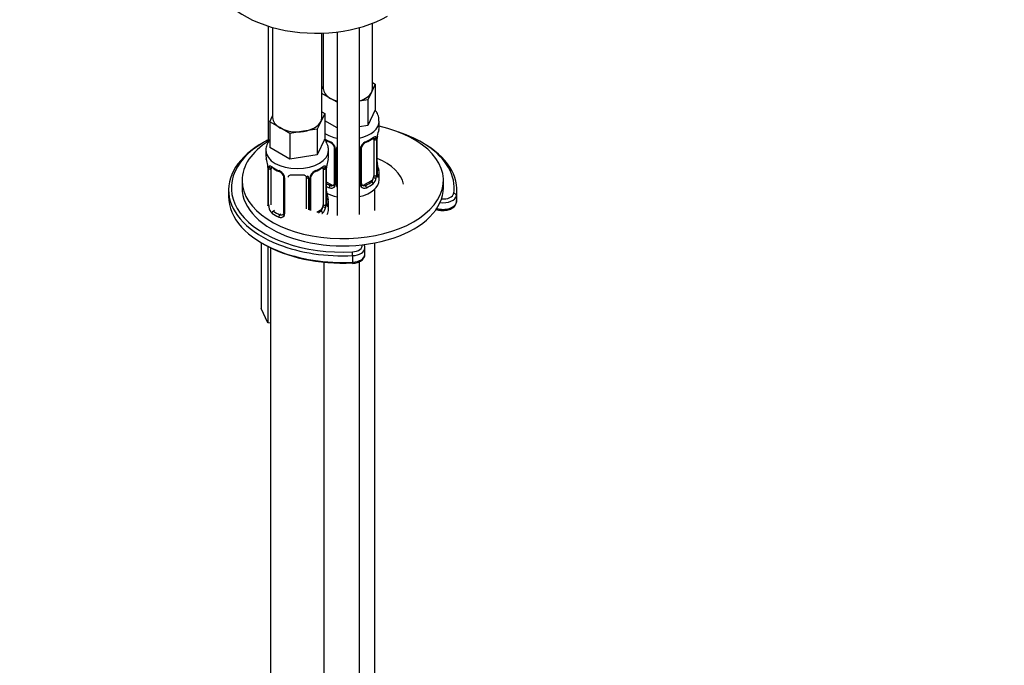
# Model space of a CAD drawing. Units: millimetres. Extents: x 0 to 1478, y 0 to 1761.
# Drawn here: x 944 to 1164, y 354 to 498 of the extents above; entities that cross this region are included whole.
import ezdxf
from ezdxf import colors
from ezdxf.entities.mleader import LeaderData, LeaderLine
from ezdxf.math import Vec2, Vec3

# ---------------------------------------------------------------- set-up
doc = ezdxf.new("R2010")
doc.units = ezdxf.units.MM
doc.layers.add('DV6_Défaut', color=7, linetype='Continuous')
doc.layers.add('Défaut', color=7, linetype='Continuous')

# ---------------------------------------------------------------- blocks, each defined once
blk = doc.blocks.new('_DOT')
at = {"color": 0}
blk.add_line((0, 0), (-1, 0), dxfattribs=at)
at = {"color": 0, "const_width": 0.333}
blk.add_lwpolyline([(-0.1665, 0, 1), (0.1665, 0, 1)], format="xyb", close=True, dxfattribs=at)
blk = doc.blocks.new('SE5')
at = {"layer": 'DV6_Défaut', "color": 7, "linetype": 'Continuous'}
for p, q in [((1022.47, 482.87), (1022.47, 497.41)), ((999.15, 496.77), (999.15, 470.76)), ((1000.15, 496.48), (1000.15, 476.34)), ((1011.15, 476.34), (1011.15, 495.22)), ((1011.47, 495.23), (1011.47, 482.87)), ((1014.59, 495.48), (1014.59, 454.46)), ((1019.59, 454.74), (1019.59, 496.46)), ((1022.47, 484.19), (1023.1, 483.82)), ((1011.15, 482.62), (1011.47, 483.29)), ((1022.28, 482.05), (1021.46, 480.28)), ((1023.1, 483.82), (1022.28, 482.05)), ((1023.1, 483.82), (1023.1, 478.11)), ((1013.08, 480.63), (1011.15, 481.74)), ((1014.59, 479.76), (1013.08, 480.63)), ((1021.46, 480.28), (1019.59, 479.99)), ((1021.46, 480.28), (1021.46, 474.57)), ((1011.15, 477.66), (1011.79, 477.29)), ((1023.1, 478.11), (1021.46, 474.57)), ((999.52, 475.39), (1000.15, 476.76)), ((1001.76, 474.1), (999.52, 475.39)), ((999.52, 475.39), (999.52, 469.68)), ((1010.97, 475.52), (1010.14, 473.75)), ((1011.79, 477.29), (1010.97, 475.52)), ((1011.79, 477.29), (1011.79, 471.58)), ((1014.59, 474.04), (1011.79, 475.66)), ((1023.97, 474.28), (1023.97, 475.53)), ((1004.01, 472.8), (1001.76, 474.1)), ((1007.08, 473.28), (1004.01, 472.8)), ((1010.14, 473.75), (1007.08, 473.28)), ((1010.14, 473.75), (1010.14, 468.03)), ((1021.46, 474.57), (1019.59, 474.28)), ((1004.01, 472.8), (1004.01, 467.09)), ((1011.79, 471.58), (1010.14, 468.03)), ((1022.77, 471.42), (1022.77, 463.36)), ((1023.38, 471.51), (1023.38, 463.45)), ((1023.49, 463.61), (1023.49, 471.67)), ((1023.52, 463.69), (1023.52, 471.76)), ((998.65, 468.99), (998.65, 467.75)), ((1004.01, 467.09), (999.52, 469.68)), ((1012.65, 467.75), (1012.65, 468.99)), ((1013.91, 469.65), (1013.91, 461.59)), ((1014.15, 469.44), (1014.15, 461.38)), ((1014.43, 461.31), (1014.43, 469.37)), ((1019.78, 461.38), (1019.78, 469.44)), ((1020.02, 461.59), (1020.02, 469.65)), ((1010.14, 468.03), (1004.01, 467.09)), ((999.1, 465.22), (999.1, 457.16)), ((999.13, 465.14), (999.13, 457.08)), ((999.24, 456.92), (999.24, 464.98)), ((999.86, 456.83), (999.86, 464.89)), ((1011.45, 464.89), (1011.45, 456.83)), ((1012.06, 464.98), (1012.06, 456.92)), ((1012.18, 457.08), (1012.18, 465.14)), ((1012.2, 457.16), (1012.2, 465.22)), ((993.31, 462.31), (993.31, 460.68)), ((1002.6, 463.12), (1002.6, 455.05)), ((1002.84, 462.91), (1002.84, 454.84)), ((1007.65, 463.03), (1007.65, 455.99)), ((1008.2, 462.84), (1008.2, 455.77)), ((1008.47, 455.67), (1008.47, 462.91)), ((1008.71, 455.58), (1008.71, 463.12)), ((1022.06, 462.14), (1020.64, 461.32)), ((1022.06, 462.14), (1022.29, 462)), ((1023.97, 462.46), (1023.97, 463.93)), ((1038.31, 460.68), (1038.31, 462.31)), ((990.31, 460.19), (990.31, 458.72)), ((1013.29, 461.32), (1012.2, 461.95)), ((1013.29, 461.32), (1013.06, 461.19)), ((1020.64, 461.32), (1020.87, 461.19)), ((1022.97, 455.6), (1022.97, 460.38)), ((1041.31, 458.72), (1041.31, 460.19)), ((1041.21, 458.91), (1041.21, 457.44)), ((1000.56, 455.6), (1000.33, 455.47)), ((1010.74, 455.6), (1010.01, 455.18)), ((1010.74, 455.6), (1010.97, 455.47)), ((1012.65, 455.93), (1012.65, 457.4)), ((1001.98, 454.79), (1001.75, 454.66)), ((997.57, 448.43), (997.57, 433.74)), ((999.07, 447.59), (999.07, 430.52)), ((999.65, 447.29), (999.65, 207.72)), ((1020.77, 445.78), (1020.77, 447.25)), ((1022.97, 302.26), (1022.97, 448.36)), ((1018.03, 445.52), (1018.03, 444.05)), ((1011.65, 207.72), (1011.65, 444.06)), ((1019.59, 151.72), (1019.59, 444.18)), ((999.07, 430.52), (997.57, 433.74)), ((999.65, 430.43), (999.07, 430.52))]:
    blk.add_line(p, q, dxfattribs=at)
for centre, radius, start, end in [((1038.14, 469.48), 14.86, 163.606, 169.2521), ((1015.45, 476.98), 6.65, 235.8004, 247.4791), ((1011.85, 468.73), 2.5, 29.8198, 66.9998), ((1022.08, 468.73), 2.5, 113.0004, 150.18), ((1018.45, 477.04), 6.72, 292.5958, 307.4743), ((1022.27, 471.56), 1.1, 357.6841, 19.526), ((1027.04, 471.63), 3.55, 170.0079, 179.3454), ((1025.89, 471.77), 2.37, 169.2986, 180.4122), ((1012.19, 469.14), 1.84, 27.9171, 67.1405), ((1012.99, 469.42), 1.16, 1.0203, 28.275), ((1015.21, 469.39), 0.785, 144.9712, 180.8641), ((1020.94, 469.42), 1.16, 151.7186, 178.9861), ((1020.67, 469.66), 0.643, 148.3018, 181.0717), ((1021.74, 469.15), 1.83, 112.9154, 152.2814), ((984.48, 462.94), 14.86, 10.7478, 16.3941), ((1026.83, 462.94), 14.86, 163.606, 169.2521), ((996.75, 465.25), 2.36, 359.4453, 10.5058), ((995.58, 465.1), 3.55, 0.6583, 9.9884), ((1000.35, 465.03), 1.11, 160.4927, 182.2972), ((1004.14, 470.45), 6.65, 232.4508, 247.4791), ((1000.54, 462.2), 2.5, 29.8198, 66.9998), ((1000.88, 462.61), 1.84, 27.9171, 67.1405), ((1010.77, 462.2), 2.5, 113.0004, 150.18), ((1010.43, 462.62), 1.83, 112.9154, 152.2814), ((1007.14, 470.51), 6.72, 292.5958, 307.4743), ((1010.96, 465.03), 1.1, 357.6841, 19.526), ((1015.73, 465.1), 3.55, 170.0079, 179.3454), ((1014.58, 465.24), 2.37, 169.2986, 180.4122), ((1025.94, 466.43), 2.42, 179.5117, 190.7855), ((1038.14, 468.74), 14.86, 190.7479, 196.394), ((1001.68, 462.89), 1.16, 1.0203, 28.275), ((1005.65, 475.46), 11.92, 265.0187, 274.9813), ((1007.41, 462.85), 0.785, 359.1311, 35.0336), ((1009.63, 462.89), 1.16, 151.7186, 178.9861), ((1009.35, 463.13), 0.643, 148.3018, 181.0717), ((1021.02, 463.23), 2.32, 313.1842, 351.2464), ((1020.48, 463.48), 2.89, 348.0493, 359.4931), ((1024.78, 463.57), 1.29, 178.1771, 196.676), ((1024.46, 463.64), 0.943, 176.3896, 194.4329), ((1014.62, 459.9), 2.42, 179.5117, 190.7855), ((1013.27, 461.54), 0.972, 242.8666, 320.2121), ((1013.34, 461.88), 0.746, 247.8303, 300.0984), ((1013.37, 461.36), 0.779, 325.2937, 1.0277), ((1015.52, 461.33), 1.1, 180.837, 209.4908), ((1020.56, 461.36), 0.779, 178.9659, 214.7127), ((1020.67, 461.54), 0.972, 219.7872, 297.134), ((1020.29, 461.54), 0.261, 167.5395, 222.2299), ((1020.59, 461.87), 0.735, 240.1761, 292.8078), ((1026.83, 462.21), 14.86, 190.7479, 196.394), ((997.84, 457.04), 1.29, 343.3385, 1.8084), ((1002.14, 456.94), 2.89, 180.5093, 191.9483), ((1001.6, 456.7), 2.32, 188.7542, 226.8152), ((1009.71, 456.7), 2.32, 313.1842, 351.2464), ((1009.17, 456.94), 2.89, 348.0493, 359.4931), ((1013.47, 457.04), 1.29, 178.1771, 196.676), ((1013.15, 457.11), 0.943, 176.3896, 194.4329), ((1001.95, 455.01), 0.972, 242.8666, 320.2121), ((1002.03, 455.35), 0.746, 247.8303, 300.0984), ((1002.06, 454.83), 0.779, 325.2937, 1.0277)]:
    blk.add_arc(centre, radius, start, end, dxfattribs=at)
for centre, major_axis, ratio, start_param, end_param in [((1009.9, 508.19), (22.5, 0), 0.57735, 3.150858, 5.497787), ((1016.97, 482.87), (5.5, 0), 0.57735, 3.141593, 3.926991), ((1016.97, 482.87), (5.5, 0), 0.57735, 5.208859, 6.021386), ((1016.97, 482.87), (-5.5, 0), 0.57735, 2.879793, 3.141593), ((1016.97, 482.87), (5.5, 0), 0.57735, 3.926991, 4.26483), ((1005.65, 476.34), (5.5, 0), 0.57735, 3.141593, 3.926991), ((1005.65, 476.34), (5.5, 0), 0.57735, 4.974188, 6.021386), ((1005.65, 476.34), (-5.5, 0), 0.57735, 2.879793, 3.141593), ((1016.97, 475.53), (-7, 0), 0.57735, 1.95439, 3.141586), ((1015.81, 462.31), (-22.5, 0), 0.57735, 0, 4.341463), ((1005.65, 476.34), (5.5, 0), 0.57735, 3.926991, 4.974188), ((1016.97, 474.28), (-7, 0), 0.57735, 2.989492, 3.141593), ((1015.81, 460.68), (-24.9, 0), 0.57735, 3.867361, 4.18561), ((1015.81, 460.19), (-25.5, 0), 0.57735, -0.866955, 0.971875), ((1015.81, 462.31), (-22.5, 0), 0.57735, 5.539688, 6.283185), ((1015.81, 460.68), (-24.9, 0), 0.57735, -0.837708, -0.778892), ((1016.97, 474.28), (-7, 0), 0.57735, 0.736897, 0.937499), ((1016.97, 475.53), (-7, 0), 0.57735, 0.737884, 1.223847), ((1013.06, 471.21), (0.156, 0.368), 0.483207, 2.29088, 3.169038), ((1020.87, 471.21), (-0.156, 0.368), 0.483207, 3.142094, 3.992305), ((1016.97, 474.28), (7, 0), 0.57735, 5.345686, 5.649888), ((1022.29, 472.03), (-0.247, 0.314), 0.658162, 3.141009, 3.838456), ((1022.06, 471.02), (-0.5, -0.866), 0.57735, 2.802707, 2.985042), ((1022.95, 472.03), (-0.373, -0.146), 0.85055, 0.542333, 2.42751), ((1022.06, 471.02), (0.5, 0.866), 0.57735, 5.497787, 5.9443), ((1023.01, 471.61), (-0.4, 0), 0.57735, 0.912181, 2.727841), ((1023.12, 471.76), (-0.4, 0), 0.57735, 2.769946, 3.152674), ((1023.17, 472.33), (-0.395, 0.063), 0.166114, 2.853764, 3.181977), ((1015.81, 460.68), (-24.9, 0), 0.57735, 5.504293, 6.688239), ((1005.65, 468.99), (-7, 0), 0.57735, 0.002536, 3.141586), ((1014.18, 470.18), (0.359, 0.176), 0.358003, 3.122081, 4.05706), ((1014.31, 469.65), (0.4, 0), 0.57735, 3.138585, 4.298637), ((1014.57, 469.59), (0.4, 0), 0.57735, 4.340743, 4.753844), ((1014.7, 470.05), (-0.332, 0.222), 0.641506, 1.587428, 1.64551), ((1019.62, 469.65), (-0.4, 0), 0.57735, 1.984548, 3.1485), ((1019.75, 470.18), (-0.359, 0.176), 0.358003, 2.226125, 3.165763), ((1020.87, 471.21), (-0.156, 0.368), 0.483207, 3.120804, 3.142094), ((1015.81, 460.19), (-25.5, 0), 0.57735, 3.054326, 3.938826), ((1015.81, 460.68), (-24.9, 0), 0.57735, 3.054326, 3.867361), ((1005.65, 467.75), (7, 0), 0.57735, 3.141593, 3.293694), ((1005.65, 467.75), (-7, 0), 0.57735, 2.989492, 3.141593), ((1015.81, 460.68), (-13.65, 0), 0.57735, 3.245384, 4.112583), ((999.5, 465.22), (0.4, 0), 0.57735, 3.123349, 3.513239), ((999.61, 465.08), (0.4, 0), 0.57735, 3.555344, 5.371005), ((999.67, 465.49), (0.373, -0.146), 0.85055, 3.855675, 5.740852), ((1000.56, 464.48), (-0.5, 0.866), 0.57735, 0.338885, 0.785398), ((1005.65, 467.75), (-7, 0), 0.57735, 0.633297, 0.937499), ((1000.33, 465.5), (0.247, 0.314), 0.658162, 2.44473, 3.142152), ((1001.75, 464.68), (0.156, 0.368), 0.483207, 2.29088, 3.169038), ((1009.56, 464.68), (-0.156, 0.368), 0.483207, 3.120804, 3.992305), ((1005.65, 467.75), (7, 0), 0.57735, 5.345686, 5.649888), ((1010.97, 465.5), (-0.247, 0.314), 0.658162, 3.141009, 3.838456), ((1010.74, 464.48), (-0.5, -0.866), 0.57735, 2.802707, 2.985042), ((1011.64, 465.49), (-0.373, -0.146), 0.85055, 0.542333, 2.42751), ((1010.74, 464.48), (0.5, 0.866), 0.57735, 5.497787, 5.9443), ((1011.7, 465.08), (-0.4, 0), 0.57735, 0.912181, 2.727841), ((1011.8, 465.22), (-0.4, 0), 0.57735, 2.769946, 3.152674), ((1011.85, 465.79), (-0.395, 0.063), 0.166114, 2.853764, 3.181977), ((1023.17, 465.89), (-0.395, -0.063), 0.166114, 2.62932, 3.429422), ((1023.49, 464.51), (-0.387, -0.103), 0.80707, 2.93051, 4.436462), ((1016.97, 464.26), (-6.6, 0), 0.57735, 3.017713, 3.265472), ((1016.97, 463.93), (-7, 0), 0.57735, 2.989492, 3.293694), ((1002.87, 463.65), (0.359, 0.176), 0.358003, 3.122081, 4.05706), ((1003, 463.12), (0.4, 0), 0.57735, 3.138585, 4.298637), ((1004.65, 463.03), (-1, 0), 0.816497, 6.157291, 6.283185), ((1004.65, 463.98), (0.035, 0.398), 0.123712, 3.050616, 3.141501), ((1007.92, 463.52), (0.332, 0.222), 0.641506, 3.147782, 4.695758), ((1008.05, 463.06), (-0.4, 0), 0.57735, 0.126783, 1.942443), ((1008.31, 463.12), (-0.4, 0), 0.57735, 1.984548, 3.1485), ((1008.44, 463.65), (-0.359, 0.176), 0.358003, 2.226125, 3.165763), ((1016.97, 462.46), (-7, 0), 0.57735, 1.95439, 3.141593), ((1022.06, 462.95), (0.5, 0.866), 0.57735, 3.926991, 5.051274), ((1022.06, 462.95), (0.5, 0.866), 0.57735, 5.051274, 5.497787), ((1022.95, 462.97), (0.392, -0.078), 0.178244, 4.04041, 5.925586), ((1023.01, 463.54), (0.4, 0), 0.57735, 4.053773, 5.869434), ((1023.12, 463.69), (-0.4, 0), 0.57735, 2.769946, 3.141593), ((1023.49, 463.36), (0.387, -0.103), 0.80707, 0.211083, 1.781879), ((1023.12, 463.69), (-0.4, 0), 0.57735, 3.141593, 3.162254), ((1023.17, 463.28), (-0.381, -0.123), 0.86268, 2.555043, 3.150829), ((1015.81, 460.68), (-22.5, 0), 0.57735, 0, 3.141593), ((1016.97, 464.26), (-6.6, 0), 0.57735, 0.764308, 0.937499), ((1016.97, 463.93), (-7, 0), 0.57735, 0.822198, 0.937499), ((1013.06, 460.86), (-0.156, -0.368), 0.483207, 3.861676, 5.432473), ((1013.29, 462.14), (-0.5, 0.866), 0.57735, 2.356194, 3.141593), ((1014.18, 461.13), (0.333, -0.222), 0.670791, 3.122685, 4.652076), ((1014.31, 461.59), (0.4, 0), 0.57735, 3.141593, 4.298637), ((1014.57, 461.53), (-0.4, 0), 0.57735, 1.19915, 1.612252), ((1014.7, 461), (-0.355, -0.185), 0.387288, 0.98259, 1.040672), ((1019.62, 461.59), (-0.4, 0), 0.57735, 1.984548, 3.141593), ((1019.75, 461.13), (-0.333, -0.222), 0.670791, 1.631109, 3.16886), ((1020.64, 462.14), (0.5, 0.866), 0.57735, 3.167433, 3.926991), ((1016.97, 464.26), (6.6, 0), 0.57735, 5.345686, 5.649888), ((1020.87, 460.86), (0.156, -0.368), 0.483207, 0.850713, 2.421509), ((1016.97, 463.93), (7, 0), 0.57735, 5.345686, 5.649888), ((1022.29, 461.68), (0.247, -0.314), 0.658162, 0.696863, 2.267659), ((1015.81, 458.72), (-25.5, 0), 0.57735, 0, 0.961725), ((1016.97, 462.46), (-7, 0), 0.57735, 0.811926, 1.223847), ((1011.85, 459.36), (-0.395, -0.063), 0.166114, 2.62932, 3.429422), ((1012.18, 457.98), (-0.387, -0.103), 0.80707, 2.93051, 4.436462), ((1005.65, 457.73), (-6.6, 0), 0.57735, 3.017713, 3.265472), ((1005.65, 457.4), (-7, 0), 0.57735, 2.989492, 3.293694), ((1038.23, 459.06), (3, 0), 0.57735, 4.491278, 6.195919), ((1038.23, 459.55), (2.4, 0), 0.57735, 4.571764, 6.195919), ((1040.62, 458.94), (0.593, -0.09), 0.81339, 0.122638, 1.693435), ((1015.81, 458.72), (-25.5, 0), 0.57735, 3.054326, 3.141593), ((999.5, 457.16), (0.4, 0), 0.57735, 3.141593, 3.513239), ((1000.33, 455.15), (-0.247, -0.314), 0.658162, 4.015526, 5.586322), ((1005.65, 457.73), (-6.6, 0), 0.57735, 0.633297, 0.937499), ((1005.65, 457.73), (6.6, 0), 0.57735, -0.768619, -0.633297), ((1010.74, 456.42), (0.5, 0.866), 0.57735, 3.926991, 5.051274), ((1010.97, 455.15), (0.247, -0.314), 0.658162, 0.696863, 2.267659), ((1010.74, 456.42), (0.5, 0.866), 0.57735, 5.051274, 5.497787), ((1011.64, 456.44), (0.392, -0.078), 0.178244, 4.04041, 5.925586), ((1011.7, 457.01), (0.4, 0), 0.57735, 4.053773, 5.869434), ((1011.8, 457.16), (-0.4, 0), 0.57735, 2.769946, 3.141593), ((1012.18, 456.82), (0.387, -0.103), 0.80707, 0.211083, 1.781879), ((1011.8, 457.16), (-0.4, 0), 0.57735, 3.141593, 3.162254), ((1011.85, 456.74), (-0.381, -0.123), 0.86268, 2.555043, 3.150829), ((1005.65, 455.93), (-7, 0), 0.57735, 2.830872, 3.141593), ((1038.23, 457.59), (3, 0), 0.57735, 4.230685, 6.195919), ((1015.81, 460.68), (-24.9, 0), 0.57735, 0.405053, 1.658063), ((1005.65, 457.4), (-7, 0), 0.57735, 0.633297, 0.937499), ((1001.75, 454.33), (-0.156, -0.368), 0.483207, 3.861676, 5.432473), ((1002.87, 454.6), (0.333, -0.222), 0.670791, 3.122685, 4.652076), ((1003, 455.05), (0.4, 0), 0.57735, 3.141593, 4.298637), ((1005.65, 457.4), (7, 0), 0.57735, -0.665834, -0.633297), ((1015.81, 458.23), (-24.9, 0), 0.57735, 0.773421, 1.658063), ((1015.81, 460.19), (-25.5, 0), 0.57735, 0.971875, 1.658063), ((1017.77, 447.74), (-2.4, 0), 0.57735, 1.658063, 3.282218), ((1017.77, 447.25), (-3, 0), 0.57735, 1.658063, 3.13587), ((1015.81, 458.72), (-25.5, 0), 0.57735, 0.961725, 1.658063), ((1017.98, 445.87), (0.03, -0.599), 0.071162, 0.953518, 2.524315), ((1017.77, 445.78), (-3, 0), 0.57735, 1.658063, 3.141593), ((1017.98, 444.4), (-0.03, 0.599), 0.071162, 2.524315, 3.141619), ((1017.98, 444.4), (-0.03, 0.599), 0.071162, 3.141619, 4.095111)]:
    blk.add_ellipse(centre, major_axis=major_axis, ratio=ratio, start_param=start_param, end_param=end_param, dxfattribs=at)
for points, knots in [([(1023.92, 475.52), (1023.92, 475.84), (1023.91, 476.49), (1023.54, 477.34), (1023.19, 477.83), (1023.07, 477.99)], [0, 0, 0, 0, 0.325427, 0.776121, 1, 1, 1, 1]), ([(999.51, 471.4), (999.5, 471.38), (999.24, 471.04), (998.86, 470.33), (998.61, 469.45), (998.67, 469.04), (998.68, 468.98)], [0, 0, 0, 0, 0.02608, 0.489205, 0.937151, 1, 1, 1, 1]), ([(1012.61, 468.99), (1012.61, 469.31), (1012.6, 469.96), (1012.22, 470.8), (1011.88, 471.3), (1011.75, 471.45)], [0, 0, 0, 0, 0.3254271, 0.7761209, 1, 1, 1, 1]), ([(1022.53, 471.7), (1022.56, 471.73), (1022.63, 471.79), (1022.7, 471.82), (1022.72, 471.82), (1022.72, 471.82)], [0, 0, 0, 0, 0.272528, 0.747859, 1, 1, 1, 1]), ([(1022.61, 471.89), (1022.69, 471.96), (1022.77, 472.01), (1022.92, 472.08), (1022.99, 472.1), (1023.11, 472.11), (1023.16, 472.1), (1023.25, 472.04), (1023.29, 471.99), (1023.31, 471.93)], [0, 0, 0, 0, 0.25, 0.25, 0.5, 0.5, 0.75, 0.75, 1, 1, 1, 1]), ([(1013.82, 470), (1013.84, 469.96), (1013.9, 469.85), (1013.92, 469.71), (1013.91, 469.65), (1013.91, 469.65)], [0, 0, 0, 0, 0.307696, 0.970947, 1, 1, 1, 1]), ([(999.31, 465.4), (999.33, 465.46), (999.37, 465.51), (999.46, 465.57), (999.51, 465.58), (999.63, 465.57), (999.7, 465.55), (999.85, 465.48), (999.93, 465.42), (1000.01, 465.36)], [0, 0, 0, 0, 0.25, 0.25, 0.5, 0.5, 0.75, 0.75, 1, 1, 1, 1]), ([(999.9, 465.29), (999.9, 465.29), (999.91, 465.29), (999.96, 465.27), (1000.04, 465.21), (1000.09, 465.18)], [0, 0, 0, 0, 0.1237837, 0.5802083, 1, 1, 1, 1]), ([(1011.22, 465.17), (1011.25, 465.2), (1011.32, 465.26), (1011.39, 465.29), (1011.4, 465.29), (1011.4, 465.29)], [0, 0, 0, 0, 0.272528, 0.747859, 1, 1, 1, 1]), ([(1011.3, 465.36), (1011.38, 465.42), (1011.46, 465.47), (1011.6, 465.55), (1011.67, 465.57), (1011.79, 465.58), (1011.85, 465.57), (1011.94, 465.51), (1011.97, 465.46), (1012, 465.4)], [0, 0, 0, 0, 0.25, 0.25, 0.5, 0.5, 0.75, 0.75, 1, 1, 1, 1]), ([(1002.5, 463.47), (1002.52, 463.43), (1002.58, 463.31), (1002.61, 463.18), (1002.6, 463.12), (1002.6, 463.12)], [0, 0, 0, 0, 0.307696, 0.970947, 1, 1, 1, 1]), ([(1003.73, 463.3), (1003.74, 463.32), (1003.78, 463.39), (1003.95, 463.5), (1004.26, 463.59), (1004.48, 463.59), (1004.62, 463.58)], [0, 0, 0, 0, 0.103816, 0.410533, 0.697922, 1, 1, 1, 1]), ([(1006.69, 463.58), (1006.74, 463.58), (1006.9, 463.6), (1007.18, 463.56), (1007.44, 463.45), (1007.57, 463.34), (1007.59, 463.28), (1007.6, 463.26)], [0, 0, 0, 0, 0.111331, 0.388798, 0.667647, 0.948, 1, 1, 1, 1]), ([(1022.29, 462), (1022.34, 462.05), (1022.39, 462.11), (1022.48, 462.25), (1022.52, 462.33), (1022.62, 462.58), (1022.67, 462.78), (1022.7, 462.97)], [0, 0, 0, 0, 0.25, 0.25, 0.5, 0.5, 1, 1, 1, 1]), ([(1023.89, 463.32), (1023.86, 463.24), (1023.84, 463.18), (1023.78, 463.08), (1023.75, 463.05), (1023.69, 463.03), (1023.65, 463.04), (1023.59, 463.09), (1023.57, 463.13), (1023.54, 463.2)], [0, 0, 0, 0, 0.25, 0.25, 0.5, 0.5, 0.75, 0.75, 1, 1, 1, 1]), ([(1023.55, 463.38), (1023.55, 463.38), (1023.55, 463.38), (1023.55, 463.4), (1023.55, 463.4)], [0, 0, 0, 0, 0.594334, 1, 1, 1, 1]), ([(1010.97, 455.47), (1011.03, 455.52), (1011.08, 455.58), (1011.16, 455.72), (1011.2, 455.8), (1011.31, 456.05), (1011.35, 456.24), (1011.38, 456.44)], [0, 0, 0, 0, 0.25, 0.25, 0.5, 0.5, 1, 1, 1, 1]), ([(1012.24, 456.85), (1012.24, 456.85), (1012.24, 456.85), (1012.24, 456.87), (1012.23, 456.87)], [0, 0, 0, 0, 0.5943338, 1, 1, 1, 1]), ([(1012.57, 456.79), (1012.55, 456.71), (1012.53, 456.64), (1012.47, 456.55), (1012.44, 456.52), (1012.37, 456.5), (1012.34, 456.5), (1012.28, 456.56), (1012.25, 456.6), (1012.23, 456.66)], [0, 0, 0, 0, 0.25, 0.25, 0.5, 0.5, 0.75, 0.75, 1, 1, 1, 1]), ([(1036.52, 455.94), (1036.66, 455.88), (1037.13, 455.71), (1037.75, 455.58), (1038.16, 455.61), (1038.22, 455.62)], [0, 0, 0, 0, 0.283423, 0.897384, 1, 1, 1, 1]), ([(1038.22, 455.62), (1038.56, 455.63), (1039.21, 455.66), (1040.16, 456), (1040.85, 456.52), (1041.15, 457.05), (1041.2, 457.32), (1041.21, 457.38)], [0, 0, 0, 0, 0.218642, 0.484989, 0.732357, 0.949642, 1, 1, 1, 1]), ([(1020.73, 447.24), (1020.74, 447.35), (1020.77, 447.6), (1020.66, 447.86), (1020.56, 448.01)], [0, 0, 0, 0, 0.365544, 1, 1, 1, 1]), ([(1018.01, 443.8), (1018.22, 443.82), (1018.75, 443.87), (1019.65, 444.15), (1020.37, 444.68), (1020.75, 445.3), (1020.74, 445.65), (1020.73, 445.79)], [0, 0, 0, 0, 0.136852, 0.399121, 0.670893, 0.885737, 1, 1, 1, 1])]:
    blk.add_open_spline(points, degree=3, knots=knots, dxfattribs=at)
for points in [[(1003.67, 463.13), (1003.68, 463.22), (1003.7, 463.27), (1003.73, 463.29)], [(1007.57, 463.29), (1007.63, 463.25), (1007.65, 463.17), (1007.64, 463.05)], [(1013.85, 461.35), (1013.83, 461.31), (1013.79, 461.27), (1013.71, 461.25)], [(1013.91, 461.59), (1013.9, 461.45), (1013.88, 461.37), (1013.84, 461.36)], [(1020.23, 461.24), (1020.17, 461.24), (1020.13, 461.28), (1020.1, 461.36)]]:
    blk.add_open_spline(points, degree=3, dxfattribs=at)

msp = doc.modelspace()

# ---------------------------------------------------------------- block references
at = {"layer": 'Défaut'}
msp.add_blockref('SE5', (0, 0), dxfattribs=at)

# ---------------------------------------------------------------- leaders
at = {"layer": 'Défaut', "color": 7, "linetype": 'Continuous'}
ml = msp.add_multileader_mtext('Standard', dxfattribs=at)
ml.set_content('{\\pxsm0.9;\\fSolid Edge ISO|b1||i0||c0|p34;\\W1.;05/06/2018\\P}', color=256)
ml.set_leader_properties()
ml.set_arrow_properties(name='DOT')
ml.build(insert=Vec2(0, 0))
ml.multileader.update_dxf_attribs({"leader_type": 0, "dogleg_length": 0, "arrow_head_size": 12})
ctx = ml.context
ctx.base_point, ctx.char_height, ctx.arrow_head_size, ctx.landing_gap_size = Vec3(1390.41, 1750.71), 12, 12, 4.2
notes = []
notes.append((ctx, [(0, (0, 0, 0), (0, 0), (1, 0), 1, [])]))
ctx.mtext.insert = Vec3(1392.41, 1756.83)
for ctx, leaders in notes:
    for number, flags, end, landing, length, lines in leaders:
        leader = LeaderData()
        leader.index, (leader.has_last_leader_line, leader.has_dogleg_vector, leader.attachment_direction) = number, flags
        leader.last_leader_point, leader.dogleg_vector, leader.dogleg_length = Vec3(end), Vec3(landing), length
        for number, points, colour, breaks in lines:
            line = LeaderLine()
            line.index, line.vertices, line.color, line.breaks = number, Vec3.list(points), colors.encode_raw_color(colour), breaks
            leader.lines.append(line)
        ctx.leaders.append(leader)

doc.saveas('drawing.dxf')
